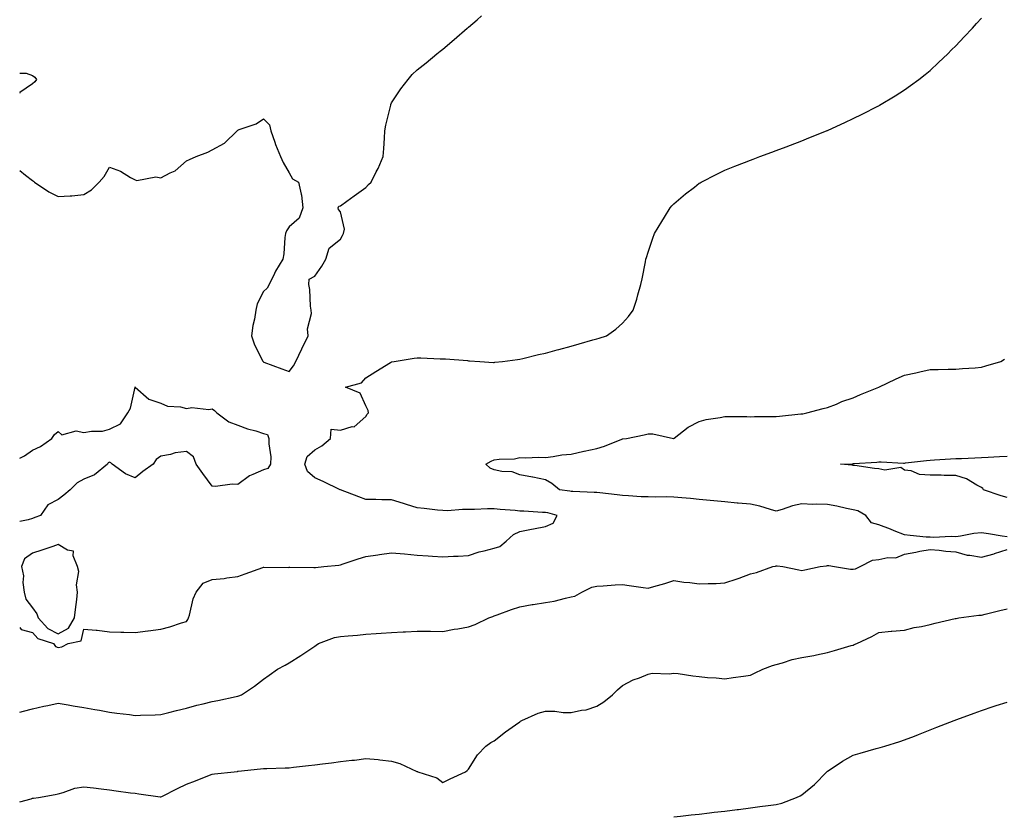
# Model space of a CAD drawing. Units: inches. Extents: x 1018643 to 1021283, y 7321658 to 7324298.
# Drawn here: x 1018643 to 1019027, y 7323385 to 7323695 of the extents above; entities that cross this region are included whole.
import ezdxf

# ---------------------------------------------------------------- set-up
doc = ezdxf.new("R2010")
doc.units = ezdxf.units.IN
doc.header["$MEASUREMENT"] = 0
doc.layers.add('Contour_10187321', color=7, linetype='Continuous', true_color=0xf38dfb)

msp = doc.modelspace()

# ---------------------------------------------------------------- linework, layer by layer
at = {"layer": 'Contour_10187321'}
for points in [[(1018643, 7323636.46, 3227), (1018645.3, 7323634.68, 3227), (1018648.05, 7323632.54, 3227), (1018648.37, 7323632.24, 3227), (1018648.74, 7323631.92, 3227), (1018654.31, 7323628.18, 3227), (1018658.05, 7323626.28, 3227), (1018662.75, 7323626.62, 3227), (1018663.35, 7323626.61, 3227), (1018668.05, 7323627.03, 3227), (1018671.06, 7323628.91, 3227), (1018673.96, 7323631.92, 3227), (1018675.89, 7323634.08, 3227), (1018678.05, 7323637.78, 3227), (1018682.29, 7323636.16, 3227), (1018686.21, 7323633.75, 3227), (1018688.05, 7323632.77, 3227), (1018688.68, 7323632.56, 3227), (1018696.04, 7323633.93, 3227), (1018698.05, 7323633.63, 3227), (1018701.71, 7323635.59, 3227), (1018703.59, 7323636.38, 3227), (1018708.05, 7323640.2, 3227), (1018709.17, 7323640.8, 3227), (1018711.81, 7323641.92, 3227), (1018716.42, 7323643.56, 3227), (1018718.05, 7323644.46, 3227), (1018722.81, 7323647.17, 3227), (1018727.82, 7323651.92, 3227), (1018727.92, 7323652.05, 3227), (1018728.05, 7323652.18, 3227), (1018728.53, 7323652.4, 3227), (1018735.26, 7323654.72, 3227), (1018738.05, 7323656.59, 3227), (1018740.42, 7323654.29, 3227), (1018740.93, 7323651.92, 3227), (1018742.45, 7323647.52, 3227), (1018742.7, 7323646.57, 3227), (1018744.74, 7323641.92, 3227), (1018745.72, 7323639.59, 3227), (1018748.05, 7323635.52, 3227), (1018749.36, 7323633.23, 3227), (1018751.69, 7323631.92, 3227), (1018752.77, 7323627.2, 3227), (1018752.96, 7323626.83, 3227), (1018753.45, 7323621.92, 3227), (1018752.05, 7323617.92, 3227), (1018748.05, 7323614.46, 3227), (1018746.99, 7323612.98, 3227), (1018746.7, 7323611.92, 3227), (1018746.43, 7323610.29, 3227), (1018746.05, 7323603.92, 3227), (1018745.59, 7323601.92, 3227), (1018742.79, 7323597.18, 3227), (1018742.39, 7323596.25, 3227), (1018740.28, 7323591.92, 3227), (1018739.47, 7323590.51, 3227), (1018738.05, 7323589.23, 3227), (1018735.56, 7323584.41, 3227), (1018735.14, 7323581.92, 3227), (1018734.56, 7323578.43, 3227), (1018733.92, 7323576.05, 3227), (1018733.39, 7323571.92, 3227), (1018734.53, 7323568.4, 3227), (1018737.86, 7323562.11, 3227), (1018737.95, 7323561.92, 3227), (1018737.98, 7323561.86, 3227), (1018738.05, 7323561.81, 3227), (1018738.23, 7323561.75, 3227), (1018745.21, 7323559.08, 3227), (1018748.05, 7323558.05, 3227), (1018749.77, 7323560.2, 3227), (1018750.74, 7323561.92, 3227), (1018753, 7323566.88, 3227), (1018753.03, 7323566.94, 3227), (1018755.45, 7323571.92, 3227), (1018755.28, 7323574.69, 3227), (1018756.78, 7323580.65, 3227), (1018756.61, 7323581.92, 3227), (1018756.38, 7323583.59, 3227), (1018756.14, 7323590, 3227), (1018755.78, 7323591.92, 3227), (1018755.9, 7323594.07, 3227), (1018758.05, 7323595.26, 3227), (1018760.78, 7323599.18, 3227), (1018762.42, 7323601.92, 3227), (1018763.75, 7323606.22, 3227), (1018768.05, 7323609.69, 3227), (1018768.89, 7323611.08, 3227), (1018769.32, 7323611.92, 3227), (1018769.68, 7323613.55, 3227), (1018768.05, 7323620.3, 3227), (1018767.39, 7323621.26, 3227), (1018767.24, 7323621.92, 3227), (1018767.46, 7323622.5, 3227), (1018768.05, 7323622.62, 3227), (1018770.63, 7323624.5, 3227), (1018773.43, 7323626.54, 3227), (1018778.05, 7323629.83, 3227), (1018779.04, 7323630.93, 3227), (1018780.08, 7323631.92, 3227), (1018782.08, 7323635.95, 3227), (1018782.76, 7323637.22, 3227), (1018784.77, 7323641.92, 3227), (1018784.98, 7323644.99, 3227), (1018785.26, 7323649.13, 3227), (1018785.43, 7323651.92, 3227), (1018785.83, 7323654.13, 3227), (1018787.58, 7323661.45, 3227), (1018787.68, 7323661.92, 3227), (1018787.75, 7323662.22, 3227), (1018788.05, 7323662.85, 3227), (1018791.65, 7323668.32, 3227), (1018794.5, 7323671.92, 3227), (1018796.1, 7323673.87, 3227), (1018798.05, 7323675.77, 3227), (1018801.47, 7323678.5, 3227), (1018805.72, 7323681.92, 3227), (1018807, 7323682.97, 3227), (1018808.05, 7323683.82, 3227), (1018812.39, 7323687.58, 3227), (1018817.53, 7323691.92, 3227), (1018817.82, 7323692.16, 3227), (1018818.05, 7323692.34, 3227), (1018821.38, 7323695.26, 3227), (1018823.16, 7323696.81, 3227)], [(1018643, 7323458.24, 3226), (1018643.57, 7323457.44, 3226), (1018648.05, 7323456.28, 3226), (1018650.03, 7323453.91, 3226), (1018656.14, 7323451.92, 3226), (1018656.94, 7323450.8, 3226), (1018658.05, 7323450.38, 3226), (1018659.38, 7323450.59, 3226), (1018661.91, 7323451.92, 3226), (1018667.01, 7323452.96, 3226), (1018668.05, 7323457.52, 3226), (1018672.89, 7323457.08, 3226), (1018673.22, 7323457.09, 3226), (1018678.05, 7323456.55, 3226), (1018682.49, 7323456.37, 3226), (1018683.61, 7323456.37, 3226), (1018688.05, 7323456.21, 3226), (1018693.02, 7323456.89, 3226), (1018693.07, 7323456.9, 3226), (1018698.05, 7323457.47, 3226), (1018701.5, 7323458.47, 3226), (1018706.12, 7323459.99, 3226), (1018708.05, 7323460.58, 3226), (1018708.62, 7323461.35, 3226), (1018708.79, 7323461.92, 3226), (1018709.16, 7323463.04, 3226), (1018710.67, 7323469.31, 3226), (1018711.81, 7323471.92, 3226), (1018714.55, 7323475.42, 3226), (1018718.05, 7323476.95, 3226), (1018722.69, 7323477.28, 3226), (1018723.74, 7323477.61, 3226), (1018728.05, 7323478.09, 3226), (1018730.87, 7323479.09, 3226), (1018737.77, 7323481.63, 3226), (1018738.05, 7323481.74, 3226), (1018738.22, 7323481.76, 3226), (1018747.76, 7323481.63, 3226), (1018748.05, 7323481.66, 3226), (1018748.31, 7323481.66, 3226), (1018757.68, 7323481.55, 3226), (1018758.05, 7323481.55, 3226), (1018758.39, 7323481.57, 3226), (1018761.59, 7323481.92, 3226), (1018767.42, 7323482.55, 3226), (1018768.05, 7323482.63, 3226), (1018769.11, 7323482.98, 3226), (1018775.03, 7323484.94, 3226), (1018778.05, 7323485.93, 3226), (1018782.69, 7323486.56, 3226), (1018783.34, 7323486.62, 3226), (1018788.05, 7323487.33, 3226), (1018793.01, 7323486.88, 3226), (1018793.11, 7323486.87, 3226), (1018798.05, 7323486.38, 3226), (1018802.27, 7323486.14, 3226), (1018803.99, 7323485.99, 3226), (1018808.05, 7323485.74, 3226), (1018812.12, 7323485.99, 3226), (1018813.94, 7323486.03, 3226), (1018818.05, 7323486.32, 3226), (1018822.24, 7323487.73, 3226), (1018824.19, 7323488.06, 3226), (1018828.05, 7323489.08, 3226), (1018830.21, 7323489.76, 3226), (1018832.76, 7323491.92, 3226), (1018835.54, 7323494.43, 3226), (1018838.05, 7323495.62, 3226), (1018842.63, 7323496.5, 3226), (1018843.35, 7323496.62, 3226), (1018848.05, 7323497.55, 3226), (1018851.09, 7323498.88, 3226), (1018852.57, 7323501.92, 3226), (1018849, 7323502.86, 3226), (1018848.05, 7323503.04, 3226), (1018846.87, 7323503.1, 3226), (1018839.65, 7323503.53, 3226), (1018838.05, 7323503.6, 3226), (1018836.17, 7323503.8, 3226), (1018830.34, 7323504.21, 3226), (1018828.05, 7323504.47, 3226), (1018825.5, 7323504.47, 3226), (1018820.32, 7323504.18, 3226), (1018818.05, 7323504.18, 3226), (1018815.73, 7323504.25, 3226), (1018809.82, 7323503.69, 3226), (1018808.05, 7323503.76, 3226), (1018805.98, 7323503.99, 3226), (1018800.7, 7323504.57, 3226), (1018798.05, 7323504.86, 3226), (1018793.81, 7323506.16, 3226), (1018792.63, 7323506.5, 3226), (1018788.05, 7323507.98, 3226), (1018784.18, 7323508.05, 3226), (1018781.91, 7323508.06, 3226), (1018778.05, 7323508.13, 3226), (1018775.27, 7323509.13, 3226), (1018768.13, 7323511.84, 3226), (1018768.05, 7323511.87, 3226), (1018768.01, 7323511.88, 3226), (1018767.92, 7323511.92, 3226), (1018761.29, 7323515.16, 3226), (1018758.05, 7323516.52, 3226), (1018755.22, 7323519.09, 3226), (1018754.21, 7323521.92, 3226), (1018755.06, 7323524.9, 3226), (1018758.05, 7323527.53, 3226), (1018760.87, 7323529.09, 3226), (1018764.15, 7323531.92, 3226), (1018764.47, 7323535.5, 3226), (1018768.05, 7323535.15, 3226), (1018772.66, 7323536.53, 3226), (1018773.48, 7323536.49, 3226), (1018778.05, 7323540.45, 3226), (1018778.57, 7323541.4, 3226), (1018779.05, 7323541.92, 3226), (1018778.96, 7323542.83, 3226), (1018778.05, 7323544.69, 3226), (1018775.76, 7323549.63, 3226), (1018770.01, 7323551.92, 3226), (1018776.31, 7323553.66, 3226), (1018778.05, 7323555.54, 3226), (1018781.94, 7323558.03, 3226), (1018787.65, 7323561.52, 3226), (1018788.05, 7323561.77, 3226), (1018788.18, 7323561.79, 3226), (1018789.09, 7323561.92, 3226), (1018796.78, 7323563.19, 3226), (1018798.05, 7323563.32, 3226), (1018799.46, 7323563.33, 3226), (1018806.98, 7323562.99, 3226), (1018808.05, 7323563.01, 3226), (1018809.11, 7323562.98, 3226), (1018817.69, 7323562.28, 3226), (1018818.05, 7323562.27, 3226), (1018818.39, 7323562.26, 3226), (1018822.46, 7323561.92, 3226), (1018827.73, 7323561.6, 3226), (1018828.05, 7323561.59, 3226), (1018828.32, 7323561.65, 3226), (1018831.29, 7323561.92, 3226), (1018837.2, 7323562.77, 3226), (1018838.05, 7323562.86, 3226), (1018839.26, 7323563.14, 3226), (1018845.31, 7323564.66, 3226), (1018848.05, 7323565.23, 3226), (1018852.62, 7323566.49, 3226), (1018853.27, 7323566.69, 3226), (1018858.05, 7323567.91, 3226), (1018861.15, 7323568.83, 3226), (1018866.47, 7323570.34, 3226), (1018868.05, 7323570.8, 3226), (1018868.95, 7323571.03, 3226), (1018871.84, 7323571.92, 3226), (1018875.46, 7323574.51, 3226), (1018878.05, 7323576.96, 3226), (1018880.49, 7323579.48, 3226), (1018882.25, 7323581.92, 3226), (1018883.66, 7323586.31, 3226), (1018884.09, 7323587.97, 3226), (1018885.29, 7323591.92, 3226), (1018885.75, 7323594.22, 3226), (1018887, 7323600.87, 3226), (1018887.2, 7323601.92, 3226), (1018887.41, 7323602.56, 3226), (1018888.05, 7323604.55, 3226), (1018889.92, 7323610.05, 3226), (1018890.61, 7323611.92, 3226), (1018893.38, 7323616.59, 3226), (1018894.42, 7323618.28, 3226), (1018896.62, 7323621.92, 3226), (1018897.29, 7323622.68, 3226), (1018898.05, 7323623.51, 3226), (1018902.6, 7323627.37, 3226), (1018906.14, 7323630.01, 3226), (1018908.05, 7323631.46, 3226), (1018908.33, 7323631.64, 3226), (1018908.82, 7323631.92, 3226), (1018914.92, 7323635.05, 3226), (1018918.05, 7323636.55, 3226), (1018921.85, 7323638.12, 3226), (1018925.72, 7323639.58, 3226), (1018928.05, 7323640.51, 3226), (1018929.06, 7323640.91, 3226), (1018931.7, 7323641.92, 3226), (1018936.31, 7323643.66, 3226), (1018938.05, 7323644.29, 3226), (1018941.87, 7323645.73, 3226), (1018943.58, 7323646.39, 3226), (1018948.05, 7323648.05, 3226), (1018950.81, 7323649.16, 3226), (1018957.71, 7323651.92, 3226), (1018957.95, 7323652.02, 3226), (1018958.05, 7323652.06, 3226), (1018958.31, 7323652.18, 3226), (1018964.8, 7323655.17, 3226), (1018968.05, 7323656.7, 3226), (1018971.53, 7323658.44, 3226), (1018977.7, 7323661.57, 3226), (1018978.05, 7323661.74, 3226), (1018978.17, 7323661.81, 3226), (1018978.37, 7323661.92, 3226), (1018984.37, 7323665.6, 3226), (1018988.05, 7323667.96, 3226), (1018990.38, 7323669.59, 3226), (1018993.65, 7323671.92, 3226), (1018996.1, 7323673.88, 3226), (1018998.05, 7323675.47, 3226), (1019001.36, 7323678.6, 3226), (1019004.92, 7323681.92, 3226), (1019006.45, 7323683.52, 3226), (1019008.05, 7323685.11, 3226), (1019011.34, 7323688.63, 3226), (1019014.63, 7323691.92, 3226), (1019016.19, 7323693.78, 3226), (1019018.05, 7323695.87, 3226)], [(1018643, 7323674.48, 3227), (1018645.48, 7323674.48, 3227), (1018648.05, 7323673.55, 3227), (1018648.94, 7323672.81, 3227), (1018649.54, 7323671.92, 3227), (1018648.96, 7323671.01, 3227), (1018648.05, 7323670.3, 3227), (1018643.06, 7323666.92, 3227), (1018643, 7323666.66, 3227)], [(1019028.05, 7323493.56, 3225), (1019026.12, 7323493.85, 3225), (1019020.88, 7323494.76, 3225), (1019018.05, 7323495.17, 3225), (1019015.06, 7323494.9, 3225), (1019009.92, 7323493.8, 3225), (1019008.05, 7323493.59, 3225), (1019006.29, 7323493.68, 3225), (1018999.41, 7323493.27, 3225), (1018998.05, 7323493.37, 3225), (1018996.49, 7323493.48, 3225), (1018990.27, 7323494.13, 3225), (1018988.05, 7323494.28, 3225), (1018984.09, 7323495.88, 3225), (1018982.63, 7323496.5, 3225), (1018978.05, 7323498.24, 3225), (1018975.19, 7323499.06, 3225), (1018973, 7323501.92, 3225), (1018969.81, 7323503.68, 3225), (1018968.05, 7323504.06, 3225), (1018965.4, 7323504.56, 3225), (1018961.64, 7323505.52, 3225), (1018958.05, 7323506.1, 3225), (1018953.68, 7323506.29, 3225), (1018952.31, 7323506.18, 3225), (1018948.05, 7323506.4, 3225), (1018944.33, 7323505.64, 3225), (1018940.32, 7323504.18, 3225), (1018938.05, 7323503.58, 3225), (1018935.8, 7323504.17, 3225), (1018931.7, 7323505.57, 3225), (1018928.05, 7323506.34, 3225), (1018923.26, 7323506.71, 3225), (1018922.84, 7323506.71, 3225), (1018918.05, 7323507.14, 3225), (1018913.7, 7323507.58, 3225), (1018912.26, 7323507.72, 3225), (1018908.05, 7323508.14, 3225), (1018904.63, 7323508.5, 3225), (1018901.26, 7323508.71, 3225), (1018898.05, 7323509.03, 3225), (1018895.3, 7323509.17, 3225), (1018890.95, 7323509.02, 3225), (1018888.05, 7323509.14, 3225), (1018885.34, 7323509.21, 3225), (1018880.41, 7323509.56, 3225), (1018878.05, 7323509.63, 3225), (1018876.03, 7323509.9, 3225), (1018869.25, 7323510.72, 3225), (1018868.05, 7323510.88, 3225), (1018867.03, 7323510.9, 3225), (1018858.72, 7323511.24, 3225), (1018858.05, 7323511.26, 3225), (1018857.5, 7323511.37, 3225), (1018853.46, 7323511.92, 3225), (1018850.51, 7323514.38, 3225), (1018848.05, 7323515.84, 3225), (1018843.12, 7323516.85, 3225), (1018843.01, 7323516.88, 3225), (1018838.05, 7323517.79, 3225), (1018835.06, 7323518.93, 3225), (1018830.98, 7323518.99, 3225), (1018828.05, 7323519.64, 3225), (1018826.45, 7323520.32, 3225), (1018824.75, 7323521.92, 3225), (1018826.86, 7323523.11, 3225), (1018828.05, 7323523.58, 3225), (1018830.04, 7323523.91, 3225), (1018836, 7323523.97, 3225), (1018838.05, 7323524.47, 3225), (1018840.44, 7323524.31, 3225), (1018845.29, 7323524.68, 3225), (1018848.05, 7323524.54, 3225), (1018851.01, 7323524.87, 3225), (1018854.46, 7323525.51, 3225), (1018858.05, 7323525.86, 3225), (1018862.98, 7323526.98, 3225), (1018863.14, 7323527, 3225), (1018868.05, 7323527.98, 3225), (1018871.05, 7323528.92, 3225), (1018877.79, 7323531.66, 3225), (1018878.05, 7323531.75, 3225), (1018878.21, 7323531.76, 3225), (1018879.6, 7323531.92, 3225), (1018886.59, 7323533.38, 3225), (1018888.05, 7323533.77, 3225), (1018889.9, 7323533.77, 3225), (1018898, 7323531.97, 3225), (1018898.05, 7323531.97, 3225), (1018898.23, 7323532.09, 3225), (1018903.66, 7323536.31, 3225), (1018908.05, 7323538.49, 3225), (1018910.69, 7323539.28, 3225), (1018916.19, 7323540.06, 3225), (1018918.05, 7323540.49, 3225), (1018919.51, 7323540.46, 3225), (1018926.56, 7323540.43, 3225), (1018928.05, 7323540.41, 3225), (1018929.54, 7323540.43, 3225), (1018936.6, 7323540.47, 3225), (1018938.05, 7323540.49, 3225), (1018939.38, 7323540.6, 3225), (1018947.64, 7323541.51, 3225), (1018948.05, 7323541.55, 3225), (1018948.39, 7323541.58, 3225), (1018949.95, 7323541.92, 3225), (1018956.38, 7323543.59, 3225), (1018958.05, 7323544.04, 3225), (1018961.49, 7323545.36, 3225), (1018963.69, 7323546.28, 3225), (1018968.05, 7323547.79, 3225), (1018970.91, 7323549.06, 3225), (1018978, 7323551.92, 3225), (1018978.03, 7323551.94, 3225), (1018978.05, 7323551.94, 3225), (1018978.1, 7323551.96, 3225), (1018984.76, 7323555.21, 3225), (1018988.05, 7323556.56, 3225), (1018992.49, 7323557.47, 3225), (1018993.99, 7323557.86, 3225), (1018998.05, 7323558.79, 3225), (1019001.19, 7323558.77, 3225), (1019005.12, 7323559, 3225), (1019008.05, 7323558.97, 3225), (1019010.73, 7323559.24, 3225), (1019015.62, 7323559.49, 3225), (1019018.05, 7323559.71, 3225), (1019019.75, 7323560.22, 3225), (1019025.62, 7323561.92, 3225), (1019027.08, 7323562.89, 3225)], [(1018643, 7323524.24, 3226), (1018644.86, 7323525.11, 3226), (1018648.05, 7323527.32, 3226), (1018651.18, 7323528.79, 3226), (1018655.5, 7323531.92, 3226), (1018656.57, 7323533.41, 3226), (1018658.05, 7323534.63, 3226), (1018659.43, 7323533.3, 3226), (1018665.04, 7323534.93, 3226), (1018668.05, 7323534.29, 3226), (1018670.96, 7323534.83, 3226), (1018675.26, 7323534.72, 3226), (1018678.05, 7323535.6, 3226), (1018682.37, 7323537.6, 3226), (1018685.23, 7323541.92, 3226), (1018686.28, 7323543.68, 3226), (1018688.03, 7323551.9, 3226), (1018688.04, 7323551.92, 3226), (1018688.03, 7323551.94, 3226), (1018688.05, 7323552.02, 3226), (1018688.07, 7323551.94, 3226), (1018688.1, 7323551.92, 3226), (1018693.42, 7323547.29, 3226), (1018698.05, 7323545.75, 3226), (1018700.64, 7323544.51, 3226), (1018705.7, 7323544.28, 3226), (1018708.05, 7323543.66, 3226), (1018710.08, 7323543.96, 3226), (1018716.79, 7323543.17, 3226), (1018718.05, 7323543.52, 3226), (1018718.99, 7323542.86, 3226), (1018719.91, 7323541.92, 3226), (1018724.5, 7323538.37, 3226), (1018728.05, 7323537.15, 3226), (1018731.83, 7323535.7, 3226), (1018735.13, 7323534.84, 3226), (1018738.05, 7323533.9, 3226), (1018739.63, 7323533.5, 3226), (1018740.17, 7323531.92, 3226), (1018740.16, 7323529.81, 3226), (1018740.88, 7323524.76, 3226), (1018740.87, 7323521.92, 3226), (1018739.79, 7323520.19, 3226), (1018738.05, 7323519.67, 3226), (1018733.96, 7323517.83, 3226), (1018732.57, 7323517.39, 3226), (1018728.05, 7323514, 3226), (1018725.91, 7323514.06, 3226), (1018719.33, 7323513.2, 3226), (1018718.05, 7323513.26, 3226), (1018714.43, 7323518.29, 3226), (1018711.82, 7323521.92, 3226), (1018710.83, 7323524.71, 3226), (1018708.05, 7323526.79, 3226), (1018703.62, 7323526.36, 3226), (1018701.75, 7323525.62, 3226), (1018698.05, 7323525, 3226), (1018696.19, 7323523.78, 3226), (1018695.01, 7323521.92, 3226), (1018690.97, 7323519, 3226), (1018688.05, 7323516.56, 3226), (1018684.25, 7323518.12, 3226), (1018679.05, 7323521.92, 3226), (1018678.61, 7323522.48, 3226), (1018678.05, 7323522.74, 3226), (1018677.51, 7323522.45, 3226), (1018677.21, 7323521.92, 3226), (1018672.17, 7323517.8, 3226), (1018668.05, 7323516.03, 3226), (1018665.39, 7323514.57, 3226), (1018662.68, 7323511.92, 3226), (1018660.16, 7323509.82, 3226), (1018658.05, 7323508.16, 3226), (1018653.94, 7323506.03, 3226), (1018651.14, 7323501.92, 3226), (1018648.94, 7323501.03, 3226), (1018648.05, 7323500.65, 3226)], [(1019028.05, 7323508.96, 3224), (1019025.75, 7323509.61, 3224), (1019018.9, 7323511.92, 3224), (1019018.59, 7323512.46, 3224), (1019018.05, 7323512.81, 3224), (1019016.26, 7323513.71, 3224), (1019012.29, 7323516.16, 3224), (1019008.05, 7323517.48, 3224), (1019003.59, 7323517.45, 3224), (1019002.35, 7323517.63, 3224), (1018998.05, 7323517.59, 3224), (1018993.98, 7323517.84, 3224), (1018990.71, 7323519.26, 3224), (1018988.05, 7323519.58, 3224), (1018986.67, 7323520.55, 3224), (1018980.39, 7323519.58, 3224), (1018978.05, 7323520.11, 3224), (1018976.34, 7323520.21, 3224), (1018968.64, 7323521.33, 3224), (1018968.05, 7323521.37, 3224), (1018967.64, 7323521.51, 3224), (1018963.11, 7323521.92, 3224), (1018967.89, 7323522.08, 3224), (1018968.05, 7323522.1, 3224), (1018968.26, 7323522.13, 3224), (1018977.33, 7323522.64, 3224), (1018978.05, 7323522.78, 3224), (1018978.91, 7323522.78, 3224), (1018987.64, 7323522.33, 3224), (1018988.05, 7323522.33, 3224), (1018988.51, 7323522.37, 3224), (1018996.64, 7323523.32, 3224), (1018998.05, 7323523.47, 3224), (1018999.71, 7323523.58, 3224), (1019006.02, 7323523.95, 3224), (1019008.05, 7323524.07, 3224), (1019010.25, 7323524.12, 3224), (1019015.55, 7323524.42, 3224), (1019018.05, 7323524.46, 3224), (1019020.75, 7323524.62, 3224), (1019025.06, 7323524.91, 3224), (1019028.05, 7323525.07, 3224)], [(1018648.05, 7323500.65, 3226), (1018646.36, 7323500.23, 3226), (1018643, 7323499.51, 3226)], [(1018643, 7323425.14, 3225), (1018644.48, 7323425.49, 3225), (1018648.05, 7323426.49, 3225), (1018652.47, 7323427.5, 3225), (1018653.92, 7323427.79, 3225), (1018658.05, 7323428.69, 3225), (1018661.95, 7323428.02, 3225), (1018663.8, 7323427.67, 3225), (1018668.05, 7323426.97, 3225), (1018672.34, 7323426.2, 3225), (1018674.07, 7323425.9, 3225), (1018678.05, 7323425.2, 3225), (1018680.94, 7323424.81, 3225), (1018685.77, 7323424.2, 3225), (1018688.05, 7323423.89, 3225), (1018690.15, 7323424.01, 3225), (1018695.84, 7323424.13, 3225), (1018698.05, 7323424.26, 3225), (1018701.17, 7323425.03, 3225), (1018704.19, 7323425.78, 3225), (1018708.05, 7323426.73, 3225), (1018712.03, 7323427.94, 3225), (1018714.55, 7323428.42, 3225), (1018718.05, 7323429.31, 3225), (1018720.33, 7323429.65, 3225), (1018727.46, 7323431.33, 3225), (1018728.05, 7323431.44, 3225), (1018728.46, 7323431.51, 3225), (1018729.54, 7323431.92, 3225), (1018734.62, 7323435.35, 3225), (1018738.05, 7323437.99, 3225), (1018740.34, 7323439.63, 3225), (1018743.56, 7323441.92, 3225), (1018746.48, 7323443.49, 3225), (1018748.05, 7323444.44, 3225), (1018752.69, 7323447.28, 3225), (1018754.99, 7323448.86, 3225), (1018758.05, 7323450.91, 3225), (1018758.66, 7323451.31, 3225), (1018759.47, 7323451.92, 3225), (1018765.73, 7323454.24, 3225), (1018768.05, 7323454.62, 3225), (1018771.1, 7323454.97, 3225), (1018774.77, 7323455.2, 3225), (1018778.05, 7323455.63, 3225), (1018782, 7323455.86, 3225), (1018784, 7323455.98, 3225), (1018788.05, 7323456.21, 3225), (1018792.6, 7323456.47, 3225), (1018793.45, 7323456.52, 3225), (1018798.05, 7323456.79, 3225), (1018802.83, 7323456.7, 3225), (1018803.26, 7323456.71, 3225), (1018808.05, 7323456.64, 3225), (1018812.46, 7323457.51, 3225), (1018813.84, 7323457.71, 3225), (1018818.05, 7323458.47, 3225), (1018820.68, 7323459.29, 3225), (1018826.01, 7323461.92, 3225), (1018827.47, 7323462.5, 3225), (1018828.05, 7323462.72, 3225), (1018829.26, 7323463.14, 3225), (1018834.79, 7323465.18, 3225), (1018838.05, 7323466.19, 3225), (1018842.81, 7323467.16, 3225), (1018843.31, 7323467.19, 3225), (1018848.05, 7323467.94, 3225), (1018851.48, 7323468.49, 3225), (1018855.81, 7323469.68, 3225), (1018858.05, 7323470.12, 3225), (1018859.53, 7323470.44, 3225), (1018862.29, 7323471.92, 3225), (1018866.07, 7323473.9, 3225), (1018868.05, 7323474.29, 3225), (1018870.61, 7323474.48, 3225), (1018875.2, 7323474.77, 3225), (1018878.05, 7323474.99, 3225), (1018880.71, 7323474.58, 3225), (1018886.14, 7323473.84, 3225), (1018888.05, 7323473.55, 3225), (1018890.37, 7323474.24, 3225), (1018894.63, 7323475.34, 3225), (1018898.05, 7323476.48, 3225), (1018902.05, 7323475.92, 3225), (1018904.29, 7323475.68, 3225), (1018908.05, 7323475.2, 3225), (1018911.48, 7323475.35, 3225), (1018914.57, 7323475.4, 3225), (1018918.05, 7323475.56, 3225), (1018922.81, 7323477.16, 3225), (1018923.62, 7323477.49, 3225), (1018928.05, 7323479.14, 3225), (1018930.33, 7323479.64, 3225), (1018936.74, 7323481.92, 3225), (1018937.8, 7323482.17, 3225), (1018938.05, 7323482.24, 3225), (1018938.36, 7323482.23, 3225), (1018940.67, 7323481.92, 3225), (1018946.83, 7323480.69, 3225), (1018948.05, 7323480.45, 3225), (1018949.23, 7323480.74, 3225), (1018955.14, 7323481.92, 3225), (1018957.69, 7323482.29, 3225), (1018958.05, 7323482.32, 3225), (1018958.5, 7323482.36, 3225), (1018960.73, 7323481.92, 3225), (1018967.02, 7323480.89, 3225), (1018968.05, 7323480.94, 3225), (1018968.91, 7323481.07, 3225), (1018970.79, 7323481.92, 3225), (1018975.57, 7323484.41, 3225), (1018978.05, 7323484.65, 3225), (1018981.56, 7323485.43, 3225), (1018984.66, 7323485.31, 3225), (1018988.05, 7323486.81, 3225), (1018992.43, 7323487.54, 3225), (1018994.04, 7323487.91, 3225), (1018998.05, 7323488.65, 3225), (1019001.59, 7323488.37, 3225), (1019004.14, 7323488.01, 3225), (1019008.05, 7323487.74, 3225), (1019012.53, 7323486.41, 3225), (1019013.55, 7323486.42, 3225), (1019018.05, 7323485.6, 3225), (1019022.99, 7323486.97, 3225), (1019023.17, 7323487.04, 3225), (1019028.05, 7323488.55, 3225)], [(1018643, 7323390.23, 3224), (1018647.54, 7323391.41, 3224), (1018648.05, 7323391.57, 3224), (1018648.35, 7323391.62, 3224), (1018650.33, 7323391.92, 3224), (1018656.9, 7323393.08, 3224), (1018658.05, 7323393.36, 3224), (1018659.94, 7323393.81, 3224), (1018664.51, 7323395.46, 3224), (1018668.05, 7323396.08, 3224), (1018671.75, 7323395.62, 3224), (1018674.75, 7323395.22, 3224), (1018678.05, 7323394.81, 3224), (1018680.61, 7323394.48, 3224), (1018686.24, 7323393.73, 3224), (1018688.05, 7323393.5, 3224), (1018689.45, 7323393.32, 3224), (1018697.84, 7323392.13, 3224), (1018698.05, 7323392.11, 3224), (1018698.42, 7323392.29, 3224), (1018704.55, 7323395.42, 3224), (1018708.05, 7323397.05, 3224), (1018711.56, 7323398.41, 3224), (1018716.43, 7323400.3, 3224), (1018718.05, 7323400.93, 3224), (1018718.91, 7323401.06, 3224), (1018726.65, 7323401.92, 3224), (1018727.9, 7323402.06, 3224), (1018728.05, 7323402.08, 3224), (1018728.23, 7323402.1, 3224), (1018736.9, 7323403.07, 3224), (1018738.05, 7323403.17, 3224), (1018739.34, 7323403.2, 3224), (1018746.54, 7323403.43, 3224), (1018748.05, 7323403.48, 3224), (1018749.8, 7323403.67, 3224), (1018755.66, 7323404.31, 3224), (1018758.05, 7323404.57, 3224), (1018761.12, 7323404.99, 3224), (1018764.56, 7323405.4, 3224), (1018768.05, 7323405.88, 3224), (1018772.52, 7323406.39, 3224), (1018773.55, 7323406.42, 3224), (1018778.05, 7323407.04, 3224), (1018782.79, 7323406.66, 3224), (1018783.45, 7323406.51, 3224), (1018788.05, 7323406.06, 3224), (1018791.3, 7323405.18, 3224), (1018797.93, 7323402.04, 3224), (1018798.05, 7323401.99, 3224), (1018798.12, 7323401.99, 3224), (1018798.26, 7323401.92, 3224), (1018805.71, 7323399.57, 3224), (1018808.05, 7323397.78, 3224), (1018810.85, 7323399.11, 3224), (1018816.86, 7323401.92, 3224), (1018817.53, 7323402.44, 3224), (1018818.05, 7323402.94, 3224), (1018821.5, 7323408.47, 3224), (1018824.77, 7323411.92, 3224), (1018826.71, 7323413.26, 3224), (1018828.05, 7323414.02, 3224), (1018832.48, 7323417.48, 3224), (1018836.31, 7323420.19, 3224), (1018838.05, 7323421.43, 3224), (1018838.35, 7323421.62, 3224), (1018838.87, 7323421.92, 3224), (1018845.14, 7323424.83, 3224), (1018848.05, 7323425.56, 3224), (1018851.65, 7323425.52, 3224), (1018854.92, 7323425.04, 3224), (1018858.05, 7323424.99, 3224), (1018862.04, 7323425.91, 3224), (1018863.9, 7323426.08, 3224), (1018868.05, 7323427.47, 3224), (1018870.81, 7323429.15, 3224), (1018874.18, 7323431.92, 3224), (1018876.08, 7323433.89, 3224), (1018878.05, 7323435.55, 3224), (1018882.24, 7323437.73, 3224), (1018884.68, 7323438.56, 3224), (1018888.05, 7323439.93, 3224), (1018889.63, 7323440.34, 3224), (1018896.26, 7323440.13, 3224), (1018898.05, 7323440.43, 3224), (1018899.75, 7323440.22, 3224), (1018905.49, 7323439.36, 3224), (1018908.05, 7323439.06, 3224), (1018911.27, 7323438.7, 3224), (1018914.67, 7323438.55, 3224), (1018918.05, 7323438.11, 3224), (1018921.31, 7323438.65, 3224), (1018925.34, 7323439.22, 3224), (1018928.05, 7323439.65, 3224), (1018929.58, 7323440.38, 3224), (1018932.87, 7323441.92, 3224), (1018936.64, 7323443.33, 3224), (1018938.05, 7323443.72, 3224), (1018940.52, 7323444.4, 3224), (1018944.29, 7323445.68, 3224), (1018948.05, 7323446.53, 3224), (1018952.66, 7323447.31, 3224), (1018953.71, 7323447.58, 3224), (1018958.05, 7323448.45, 3224), (1018960.76, 7323449.22, 3224), (1018967.25, 7323451.11, 3224), (1018968.05, 7323451.35, 3224), (1018968.48, 7323451.5, 3224), (1018969.52, 7323451.92, 3224), (1018975.27, 7323454.71, 3224), (1018978.05, 7323456.17, 3224), (1018982.82, 7323456.69, 3224), (1018983.18, 7323456.79, 3224), (1018988.05, 7323457.13, 3224), (1018991.86, 7323458.12, 3224), (1018994.76, 7323458.63, 3224), (1018998.05, 7323459.38, 3224), (1019000.08, 7323459.89, 3224), (1019007.79, 7323461.66, 3224), (1019008.05, 7323461.72, 3224), (1019008.23, 7323461.75, 3224), (1019009.24, 7323461.92, 3224), (1019017.03, 7323462.93, 3224), (1019018.05, 7323463.03, 3224), (1019019.51, 7323463.38, 3224), (1019025.2, 7323464.77, 3224), (1019028.05, 7323465.44, 3224)], [(1018898.05, 7323384.29, 3223), (1018900.68, 7323384.55, 3223), (1018904.85, 7323385.12, 3223), (1018908.05, 7323385.41, 3223), (1018911.97, 7323385.84, 3223), (1018913.83, 7323386.14, 3223), (1018918.05, 7323386.54, 3223), (1018922.81, 7323387.17, 3223), (1018923.36, 7323387.24, 3223), (1018928.05, 7323387.87, 3223), (1018931.63, 7323388.34, 3223), (1018934.86, 7323388.73, 3223), (1018938.05, 7323389.15, 3223), (1018940.28, 7323389.69, 3223), (1018945.91, 7323391.92, 3223), (1018947.42, 7323392.55, 3223), (1018948.05, 7323392.9, 3223), (1018953.03, 7323396.94, 3223), (1018957.84, 7323401.92, 3223), (1018957.94, 7323402.03, 3223), (1018958.05, 7323402.12, 3223), (1018958.63, 7323402.5, 3223), (1018963.89, 7323406.08, 3223), (1018968.05, 7323408.36, 3223), (1018970.76, 7323409.21, 3223), (1018977.05, 7323410.92, 3223), (1018978.05, 7323411.22, 3223), (1018978.61, 7323411.37, 3223), (1018980.41, 7323411.92, 3223), (1018986.24, 7323413.73, 3223), (1018988.05, 7323414.32, 3223), (1018991.96, 7323415.83, 3223), (1018993.56, 7323416.41, 3223), (1018998.05, 7323418.23, 3223), (1019000.7, 7323419.27, 3223), (1019007.43, 7323421.92, 3223), (1019007.87, 7323422.1, 3223), (1019008.05, 7323422.18, 3223), (1019008.45, 7323422.32, 3223), (1019015.19, 7323424.78, 3223), (1019018.05, 7323425.76, 3223), (1019022.64, 7323427.33, 3223), (1019023.85, 7323427.72, 3223), (1019028.05, 7323429.12, 3223)]]:
    msp.add_polyline3d(points, dxfattribs=at)
msp.add_polyline3d([(1018658.05, 7323455.68, 3227), (1018662.07, 7323457.9, 3227), (1018664.36, 7323461.92, 3227), (1018664.73, 7323465.24, 3227), (1018665.23, 7323469.09, 3227), (1018665.55, 7323471.92, 3227), (1018665.16, 7323474.81, 3227), (1018666.12, 7323479.99, 3227), (1018665.56, 7323481.92, 3227), (1018663.84, 7323486.13, 3227), (1018664.04, 7323487.9, 3227), (1018661.68, 7323488.29, 3227), (1018658.05, 7323490.5, 3227), (1018655.94, 7323489.81, 3227), (1018651.58, 7323488.39, 3227), (1018648.05, 7323487.22, 3227), (1018644.94, 7323485.02, 3227), (1018643.66, 7323481.92, 3227), (1018644.51, 7323478.38, 3227), (1018644.24, 7323475.73, 3227), (1018644.76, 7323471.92, 3227), (1018645.39, 7323469.27, 3227), (1018648.05, 7323465.89, 3227), (1018649.7, 7323463.57, 3227), (1018650.26, 7323461.92, 3227), (1018653.94, 7323457.8, 3227)], close=True, dxfattribs=at)

doc.saveas('drawing.dxf')
